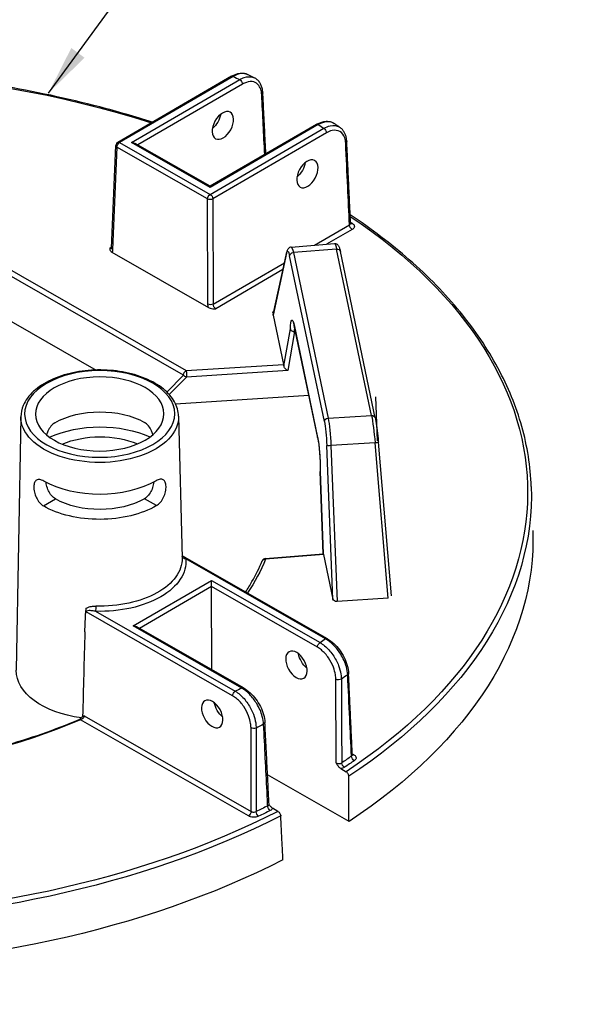
# Model space of a CAD drawing. Units: millimetres. Extents: x 980 to 1254, y 0 to 342.
# Drawn here: x 1099 to 1107, y 112 to 125 of the extents above; entities that cross this region are included whole.
import ezdxf

# ---------------------------------------------------------------- set-up
doc = ezdxf.new("R2010")
doc.units = ezdxf.units.MM
doc.styles.get("Standard").update_dxf_attribs({"font": 'arial.ttf'})
doc.dimstyles.new('AM_ANSI$7', dxfattribs={"dimtxt": 0.24, "dimasz": 0.1, "dimexe": 0.1, "dimexo": 0.05, "dimgap": 0.06, "dimtad": 0, "dimtih": 1, "dimtoh": 1, "dimdec": 4, "dimzin": 7, "dimdsep": 46, "dimtxsty": 'Standard', "dimcen": 0, "dimclrd": 256, "dimclre": 256, "dimclrt": 2, "dimadec": 0, "dimazin": 2, "dimtp": 0.1, "dimtm": 0.1, "dimtfac": 0.71, "dimtdec": 4, "dimtofl": 0, "dimtmove": 0, "dimatfit": 3, "dimfxl": 1, "dimtolj": 1, "dimtzin": 7, "dimlwd": -1, "dimlwe": -1, "dimarcsym": 1})

msp = doc.modelspace()

# ---------------------------------------------------------------- linework, layer by layer
for p, q in [((1102.11521, 124.18143), (1100.57923, 123.28782)), ((1102.14075, 124.17899), (1100.60478, 123.28538)), ((1100.76581, 123.28591), (1102.22837, 124.13682)), ((1102.26468, 124.07548), (1100.85215, 123.25369)), ((1103.26492, 123.53075), (1101.82785, 122.69468)), ((1103.29047, 123.52831), (1101.82791, 122.6774)), ((1101.82822, 122.58444), (1103.36419, 123.47805)), ((1103.4005, 123.41671), (1101.86453, 122.5231)), ((1100.49559, 121.85879), (1100.55388, 123.24582)), ((1100.56888, 123.2238), (1100.51059, 121.83677)), ((1101.79231, 122.52286), (1100.56888, 123.2238)), ((1100.60478, 123.28538), (1101.82822, 122.58444)), ((1101.82791, 122.6774), (1100.76581, 123.28591)), ((1101.82785, 122.69468), (1100.81693, 123.27387)), ((1101.82785, 122.69468), (1101.82791, 122.6774)), ((1101.79704, 121.09972), (1101.79231, 122.52286)), ((1101.86453, 122.5231), (1101.86925, 121.09996)), ((1098.04162, 122.18455), (1101.5045, 120.20057)), ((1103.23781, 121.89617), (1103.7121, 122.17211)), ((1101.4686, 120.13899), (1098.03341, 122.10711)), ((1103.74841, 122.11077), (1103.40271, 121.90964)), ((1100.47257, 121.85751), (1100.49611, 121.87121)), ((1102.92283, 121.87044), (1103.51116, 121.9185)), ((1100.49957, 121.80149), (1101.80649, 121.05272)), ((1102.86254, 121.78894), (1102.68228, 120.95183)), ((1102.68229, 120.96167), (1102.8633, 121.80225)), ((1103.37217, 119.51224), (1102.90277, 121.75241)), ((1103.53821, 121.84446), (1102.95333, 121.79667)), ((1102.95333, 121.79667), (1103.42273, 119.55651)), ((1104.00985, 119.59364), (1103.53821, 121.84446)), ((1104.05998, 119.56241), (1103.58835, 121.81323)), ((1101.86925, 121.09996), (1102.83278, 121.66053)), ((1102.81248, 121.56626), (1101.90373, 121.03756)), ((1098.7964, 121.06227), (1100.28595, 120.20887)), ((1102.67365, 120.99301), (1102.67339, 120.993)), ((1102.67339, 120.993), (1102.67498, 120.98541)), ((1102.67523, 120.98544), (1102.67365, 120.99301)), ((1102.67365, 120.99301), (1102.67365, 120.99173)), ((1102.67498, 120.98541), (1102.67523, 120.98544)), ((1102.68228, 120.95183), (1102.8221, 120.28451)), ((1102.96226, 120.8204), (1103.28141, 119.29731)), ((1103.28211, 119.2894), (1102.96296, 120.81249)), ((1102.82489, 120.26548), (1102.91231, 120.76608)), ((1102.96862, 120.72751), (1102.87655, 120.2003)), ((1102.98064, 120.72811), (1102.96862, 120.72751)), ((1101.5045, 120.20057), (1102.8221, 120.28451)), ((1102.87655, 120.2003), (1101.50946, 120.1132)), ((1101.24381, 119.91047), (1101.4686, 120.13899)), ((1101.50946, 120.1132), (1101.27652, 119.8764)), ((1101.36029, 119.75229), (1103.16107, 119.86702)), ((1104.0629, 119.84416), (1104.0839, 119.25111)), ((1099.26978, 119.57741), (1099.20787, 116.14874)), ((1101.40154, 119.58449), (1101.44895, 117.665)), ((1103.42273, 119.55651), (1104.00985, 119.59364)), ((1104.05698, 119.22319), (1103.4605, 119.18546)), ((1104.23641, 117.12146), (1104.05698, 119.22319)), ((1104.28057, 117.15565), (1104.10328, 119.23221)), ((1103.48783, 117.10742), (1103.40522, 119.18758)), ((1103.4605, 119.18546), (1103.54421, 117.07768)), ((1103.35778, 117.72102), (1103.3163, 118.83785)), ((1103.31669, 118.83609), (1103.35812, 117.72067)), ((1099.57444, 118.36923), (1099.73758, 118.46415)), ((1099.57444, 118.36923), (1099.73758, 118.46415)), ((1099.73758, 118.46415), (1099.73758, 118.46415)), ((1101.10491, 118.37432), (1100.94114, 118.46814)), ((1099.57444, 118.36923), (1099.57444, 118.36923)), ((1103.41257, 116.57412), (1101.46121, 117.69211)), ((1103.38703, 116.57151), (1101.49834, 117.6536)), ((1102.57479, 117.65809), (1103.35778, 117.72102)), ((1103.36119, 117.71177), (1102.57875, 117.64888)), ((1103.36119, 117.71177), (1103.48783, 117.10742)), ((1100.78753, 116.74644), (1101.84556, 117.362)), ((1101.84584, 117.27969), (1101.84556, 117.362)), ((1101.84556, 117.362), (1103.31375, 116.52083)), ((1101.84584, 117.27969), (1100.87388, 116.71421)), ((1101.84957, 116.15521), (1101.84584, 117.27969)), ((1103.27785, 116.45925), (1101.84584, 117.27969)), ((1104.23641, 117.12146), (1103.54421, 117.07768)), ((1100.27981, 116.94467), (1102.1685, 115.86258)), ((1102.13259, 115.801), (1100.1524, 116.93551)), ((1102.25571, 115.90528), (1100.78753, 116.74644)), ((1102.28124, 115.90789), (1100.83865, 116.7344)), ((1100.12527, 115.53063), (1102.38236, 114.23748)), ((1102.34646, 114.1759), (1100.07686, 115.47622)), ((1103.75016, 115.01769), (1103.77192, 115.00522)), ((1103.59389, 114.81616), (1103.66684, 114.77436)), ((1103.70529, 114.10304), (1102.60434, 114.73381)), ((1102.7455, 114.23833), (1102.67255, 114.28013))]:
    msp.add_line(p, q)
for centre, start, end in [((1100.60492, 123.24367), 120.190319, 177.593429), ((1102.57888, 117.60718), 94.595283, 157.189804)]:
    msp.add_arc(centre, 0.05108, start, end)
at = {"extrusion": (0, 0, -1)}
for centre, major_axis, ratio, start_param, end_param in [((1096.17826, 118.53284), (-9.94139, -0.03302), 0.57735027, 1.25508149, 2.08296794), ((1102.14089, 124.13728), (-0.02569, 0.04415), 0.57735027, 0, 0.78539816), ((1096.17339, 120.00089), (-9.36201, -0.0311), 0.57735027, 2.26383475, 2.27604239), ((1102.22851, 124.09511), (-0.02569, 0.04415), 0.57735027, 0.78539816, 2.33001455), ((1102.48945, 123.95461), (0.05101, 0.00258), 0.57812052, 0, 0.81228247), ((1101.82937, 123.61534), (-0.10548, -0.17502), 0.56204401, 4.09017162, 5.25740207), ((1103.29061, 123.4866), (-0.02569, 0.04415), 0.57735027, 0, 0.78539816), ((1096.17339, 120.00089), (-9.36201, -0.0311), 0.57735027, 2.43634659, 2.44855423), ((1103.36433, 123.43634), (0.02569, -0.04415), 0.57735027, 3.92699082, 5.47160721), ((1100.60492, 123.24367), (-0.05103, 0.00214), 0.57695479, 5.47196775, 6.28318531), ((1100.60492, 123.24367), (-0.02539, -0.04432), 0.57735027, 0.8115781, 2.35619449), ((1100.60492, 123.24367), (-0.02569, 0.04415), 0.57735027, 0, 0.78539816), ((1100.76594, 123.24421), (0.07224, 0.00024), 0.57735027, 4.71238898, 5.49778714), ((1103.62445, 123.29537), (0.05102, 0.00238), 0.57568669, 0, 0.81006657), ((1102.97214, 122.96061), (-0.10548, -0.17502), 0.56204401, 4.09017162, 5.25740207), ((1101.82835, 122.54273), (0.02539, 0.04432), 0.57735027, 3.95317076, 5.49778714), ((1101.82835, 122.54273), (0.02569, -0.04415), 0.57735027, 3.92699082, 5.47160721), ((1101.82835, 122.54273), (0.05108, 0.00017), 0.5467386, 0.78574078, 2.35585187), ((1096.17826, 118.53284), (9.94139, 0.03302), 0.57735027, 5.57589961, 7.00287729), ((1103.74828, 122.15248), (0.02569, -0.04415), 0.57735027, 0.78539816, 2.33001455), ((1096.17826, 118.53284), (9.85692, 0.03274), 0.57735027, 5.58651642, 5.59099631), ((1103.75442, 122.23182), (-0.02905, -0.04201), 0.62858054, 5.44663037, 6.18481544), ((1102.94516, 121.46227), (-0.0222, 0.40818), 0.11129087, 6.28015874, 6.89994621), ((1103.5486, 121.51157), (-0.03747, 0.40693), 0.08490235, 0.00087428, 0.62066176), ((1100.47432, 121.90031), (0.02356, -0.04536), 0.60670861, 0.09984365, 0.75635057), ((1100.54663, 121.85665), (-0.05103, 0.00214), 0.57695479, 5.47196775, 6.28318531), ((1100.43828, 121.88044), (-0.04931, 0.08949), 0.59226017, 2.36858083, 2.88118004), ((1102.91324, 121.7915), (-0.04993, 0.01075), 0.91784436, 5.99834025, 6.28318531), ((1102.89446, 121.45971), (-0.01804, 0.35727), 0.11149074, 5.88993746, 6.89950747), ((1102.95347, 121.75497), (-0.04999, -0.01048), 0.8107783, 0.1917305, 1.73634689), ((1103.53835, 121.80275), (0.04999, 0.01048), 0.8107783, 4.87793954, 6.28318531), ((1101.83308, 121.1196), (0.05108, 0.00017), 0.5467386, 0.78574078, 2.35585187), ((1101.86943, 121.06049), (-0.04931, 0.08949), 0.59226017, 4.94521439, 5.4578136), ((1101.90547, 121.08036), (0.02356, -0.04536), 0.60670861, 0.75635057, 2.30096696), ((1102.7331, 120.955), (-0.0513, 0.00318), 0.67367478, 6.09998648, 6.38483154), ((1102.95394, 120.52789), (-0.01803, 0.3571), 0.11154375, 5.44818151, 6.89974995), ((1103.01296, 120.82296), (-0.04999, -0.01048), 0.8107783, 0, 0.1917305), ((1103.00463, 120.53045), (0.01545, -0.30609), 0.11154375, 2.27584892, 2.48372239), ((1102.82091, 120.24272), (-0.00257, 0.05102), 0.11157401, 0.61657074, 1.11410563), ((1101.50464, 120.15886), (0.02539, 0.04432), 0.57735027, 3.95317076, 5.49778714), ((1101.50464, 120.15886), (0.00325, -0.05098), 0.08492311, 3.75963837, 5.82796959), ((1102.87173, 120.24596), (-0.03939, 0.04395), 0.58710556, 4.02993447, 5.6007308), ((1101.50464, 120.15886), (-0.03641, 0.03582), 0.79347394, 3.9450938, 4.94462546), ((1100.3371, 119.14723), (-0.85817, -0.00285), 0.57735027, 0.78539816, 2.35504894), ((1100.33568, 119.57336), (1.06596, 0.00354), 0.57735027, 6.2708424, 9.43712087), ((1100.3382, 118.81358), (-1.0822, -0.00359), 0.57735027, 0.89444518, 2.24714748), ((1103.42287, 119.5148), (-0.04999, -0.01048), 0.8107783, 0.1917305, 1.73634689), ((1103.36383, 119.21971), (-0.01802, 0.35713), 0.11157666, 0.61658333, 1.66652687), ((1103.41452, 119.22227), (0.02124, -0.40811), 0.10816603, 3.75839283, 4.80833638), ((1104.00999, 119.55193), (0.04999, 0.01048), 0.8107783, 4.87793954, 6.28318531), ((1104.02027, 119.26058), (-0.03655, 0.40714), 0.08166262, 0.62016027, 1.67010381), ((1100.3382, 118.81358), (0.85104, 0.00283), 0.57735027, 4.07287219, 5.35190578), ((1103.3321, 119.29987), (-0.04999, -0.01048), 0.8107783, 0, 0.1917305), ((1103.27308, 119.0048), (0.01803, -0.3571), 0.11154375, 3.75815729, 5.2100764), ((1104.05239, 119.22786), (0.05089, 0.00435), 0.09915492, 0, 1.48898517), ((1103.45591, 119.19014), (-0.05104, -0.00203), 0.09536035, 4.62615404, 6.17089508), ((1100.3371, 119.14723), (-1.07507, -0.00357), 0.57735027, 3.92699082, 5.49687271), ((1096.1784, 118.49223), (9.99245, 0.03319), 0.57735027, 6.26466801, 7.00334416), ((1100.3382, 118.81358), (-0.85104, -0.00283), 0.57735027, 3.92699082, 5.49778714), ((1100.3382, 118.81358), (1.0822, 0.00359), 0.57735027, 0.78539816, 2.35619449), ((1096.18037, 117.89892), (10.01148, 0.03326), 0.57735027, 6.26466801, 7.00537289), ((1100.34219, 117.61245), (1.15808, 0.00385), 0.57735027, 6.22736891, 7.90979803), ((1100.34206, 117.65343), (1.10701, 0.00368), 0.57735027, 6.2708424, 7.90979803), ((1101.49821, 117.6953), (-0.05083, -0.00509), 0.81522503, 4.79112122, 6.14165113), ((1096.17826, 118.53284), (6.5868, 0.02188), 0.57735027, 0.2403397, 0.36596441), ((1102.57888, 117.60718), (-0.04708, 0.0198), 0.79302816, 0, 1.2460827), ((1102.57888, 117.60718), (-0.00409, 0.05092), 0.10798411, 0, 0.6196449), ((1103.41065, 117.67403), (-0.05286, 0.04699), 0.00498966, 6.16584224, 6.27840612), ((1103.36001, 117.66996), (-0.00258, 0.05104), 0.11149564, 0.11880226, 0.6163249), ((1103.53846, 117.11151), (0.05112, -0.00109), 0.66430809, 1.44399702, 2.98873805), ((1100.27967, 116.98637), (-0.00148, -0.05106), 0.04555024, 4.11362767, 5.6669707), ((1100.78767, 116.70474), (0.07224, 0.00024), 0.57735027, 4.71238898, 5.49778714), ((1099.88698, 127.16163), (0.53663, 28.38556), 0.01689192, 1.94920152, 1.99307646), ((1096.17339, 120.00089), (9.36201, 0.0311), 0.57735027, 0.69305472, 0.70524607), ((1103.38717, 116.5298), (0.02539, 0.04432), 0.57735027, 5.49778714, 6.28318531), ((1103.31389, 116.47912), (0.02539, 0.04432), 0.57735027, 3.95317076, 5.49778714), ((1103.16467, 116.31788), (-0.10664, 0.17432), 0.56204401, 4.1664226, 5.33555964), ((1100.34707, 116.14441), (-1.13927, -0.00378), 0.57735027, 4.94427158, 6.29552822), ((1103.5629, 116.04527), (0.05108, 0.00026), 0.54550941, 0.71049377, 2.35680821), ((1096.17447, 119.67598), (-9.7705, -0.03245), 0.57735027, 3.83711058, 3.85073314), ((1103.64824, 116.1039), (0.05102, 0.00239), 0.57828776, 0, 0.72029929), ((1096.17339, 120.00089), (9.36201, 0.0311), 0.57735027, 0.86555026, 0.87774161), ((1102.25585, 115.86357), (0.02539, 0.04432), 0.57735027, 5.49778714, 6.28318531), ((1102.16863, 115.82087), (0.02539, 0.04432), 0.57735027, 3.95317076, 5.49778714), ((1102.02638, 115.65564), (-0.10664, 0.17432), 0.56204401, 4.1664226, 5.33555964), ((1100.077, 115.43451), (-0.02003, 0.04699), 0.48200428, 0, 0.71942015), ((1096.17826, 118.53284), (-6.5868, -0.02188), 0.57735027, 4.08091854, 5.00111473), ((1102.41683, 115.38748), (0.05108, 0.00007), 0.54806987, 0.87451971, 2.35480953), ((1096.17447, 119.67598), (-9.7705, -0.03245), 0.57735027, 4.00324849, 4.01687105), ((1102.51774, 115.4372), (0.05101, 0.00257), 0.57572389, 0, 0.88842728), ((1096.17813, 118.57346), (9.80586, 0.03257), 0.57735027, 0.69220464, 0.7130522), ((1103.77845, 114.96762), (0.02933, -0.04182), 0.62857239, 0.83654555, 2.38116193), ((1103.77178, 115.04692), (-0.02539, -0.04432), 0.57735027, 5.49778714, 6.10303119), ((1103.64596, 114.87664), (-0.0285, 0.04239), 0.61757255, 3.96587757, 5.51049396), ((1096.17826, 118.53284), (-9.85692, -0.03274), 0.57735027, 3.83379729, 3.85464486), ((1096.17813, 118.57346), (9.80586, 0.03257), 0.57735027, 0.85774412, 0.87859169), ((1102.64028, 114.29155), (0.02297, -0.04562), 0.53410749, 0.75174988, 2.29636627), ((1096.1784, 118.49223), (-9.99245, -0.03319), 0.57735027, 3.99223013, 5.43254783), ((1096.17826, 118.53284), (9.94139, 0.03302), 0.57735027, 0.85110435, 2.29048831), ((1102.34632, 114.2176), (-0.02539, -0.04432), 0.57735027, 3.95317076, 5.49778714), ((1102.48372, 114.21436), (-0.02221, 0.046), 0.52111747, 3.88454088, 5.42915726), ((1096.17826, 118.53284), (-9.85692, -0.03274), 0.57735027, 3.99933678, 4.02018434), ((1096.18037, 117.89892), (-10.01148, -0.03326), 0.57735027, 3.9902014, 5.43457656)]:
    msp.add_ellipse(centre, major_axis=major_axis, ratio=ratio, start_param=start_param, end_param=end_param, dxfattribs=at)
for centre, major_axis, ratio in [((1102.00025, 123.51743), (0.09743, 0.17963), 0.59226017), ((1103.14302, 122.86271), (0.09743, 0.17963), 0.59226017), ((1100.33554, 119.61433), (-1.01489, -0.00337), 0.57735027), ((1100.33554, 119.61433), (-0.86816, -0.00288), 0.57735027), ((1102.99454, 116.21891), (0.09862, -0.17898), 0.59226017), ((1101.85626, 115.55667), (0.09862, -0.17898), 0.59226017)]:
    msp.add_ellipse(centre, major_axis=major_axis, ratio=ratio, dxfattribs=at)
for points, knots in [([(1101.04691, 123.55991), (1100.8149, 123.63432), (1100.57774, 123.70335), (1099.46566, 123.9954), (1098.53773, 124.1509), (1096.6426, 124.30321), (1095.67561, 124.3), (1094.34521, 124.18418), (1093.96513, 124.13788), (1093.59087, 124.079), (1093.41704, 124.05165), (1093.24446, 124.02159), (1093.07313, 123.98883)], [3.415103048, 3.415103048, 3.415103048, 3.415103048, 3.495015251, 3.495015251, 3.782998962, 3.782998962, 4.070982672, 4.070982672, 4.18755689, 4.18755689, 4.18755689, 4.241702939, 4.241702939, 4.241702939, 4.241702939]), ([(1102.11521, 124.18143), (1102.1296, 124.18981), (1102.14417, 124.19709), (1102.17355, 124.20922), (1102.18836, 124.21407), (1102.21804, 124.22103), (1102.23293, 124.22315), (1102.2625, 124.22426), (1102.2772, 124.22325), (1102.30584, 124.21774), (1102.31977, 124.21324), (1102.33288, 124.20698)], [0, 0, 0, 0, 0.165845837, 0.165845837, 0.331691674, 0.331691674, 0.49753751, 0.49753751, 0.663383347, 0.663383347, 0.829229184, 0.829229184, 0.829229184, 0.829229184]), ([(1102.33288, 124.20698), (1102.308, 124.21884), (1102.27879, 124.22282), (1102.21354, 124.21425), (1102.17721, 124.20069), (1102.14075, 124.17899)], [-0.829229184, -0.829229184, -0.829229184, -0.829229184, -0.426810322, -0.426810322, 0, 0, 0, 0]), ([(1102.22837, 124.13682), (1102.24865, 124.14885), (1102.26899, 124.15833), (1102.32898, 124.17855), (1102.3674, 124.18078), (1102.40941, 124.16916), (1102.41768, 124.16601), (1102.42557, 124.16214)], [-1.720515559, -1.720515559, -1.720515559, -1.720515559, -1.483541726, -1.483541726, -1.007651202, -1.007651202, -0.885041408, -0.885041408, -0.885041408, -0.885041408]), ([(1102.42558, 124.16216), (1102.41943, 124.16517), (1102.41327, 124.16818), (1102.40095, 124.17418), (1102.39478, 124.17718), (1102.38244, 124.18316), (1102.37626, 124.18615), (1102.36388, 124.19212), (1102.35769, 124.1951), (1102.3453, 124.20104), (1102.33909, 124.20401), (1102.33288, 124.20698)], [3.219446274, 3.219446274, 3.219446274, 3.219446274, 3.2219321633, 3.2219321633, 3.2244180526, 3.2244180526, 3.2269039419, 3.2269039419, 3.2293898312, 3.2293898312, 3.2318757205, 3.2318757205, 3.2318757205, 3.2318757205]), ([(1102.54046, 123.95719), (1102.53956, 123.97508), (1102.53741, 123.99248), (1102.53045, 124.026), (1102.52565, 124.0421), (1102.51322, 124.07259), (1102.50558, 124.08697), (1102.48739, 124.1134), (1102.47683, 124.12543), (1102.45301, 124.14635), (1102.43977, 124.15521), (1102.42558, 124.16216)], [0, 0, 0, 0, 0.177008282, 0.177008282, 0.354016563, 0.354016563, 0.531024845, 0.531024845, 0.708033126, 0.708033126, 0.885041408, 0.885041408, 0.885041408, 0.885041408]), ([(1102.52562, 123.93498), (1102.52467, 123.9538), (1102.52213, 123.97164), (1102.51154, 124.01463), (1102.50108, 124.03771), (1102.4691, 124.08057), (1102.44518, 124.09721), (1102.38773, 124.11326), (1102.35371, 124.11151), (1102.30061, 124.09411), (1102.28262, 124.08591), (1102.26468, 124.07548)], [0, 0, 0, 0, 0.21531009, 0.21531009, 0.55980622, 0.55980622, 1.0076512, 1.0076512, 1.48354173, 1.48354173, 1.72051556, 1.72051556, 1.72051556, 1.72051556]), ([(1102.58206, 123.13347), (1102.57932, 123.18759), (1102.57659, 123.24172), (1102.57015, 123.36933), (1102.56644, 123.44281), (1102.55902, 123.58978), (1102.55531, 123.66326), (1102.54789, 123.81023), (1102.54417, 123.88371), (1102.54046, 123.95719)], [3.78667163, 3.78667163, 3.78667163, 3.78667163, 4.40592541, 4.40592541, 5.24665482, 5.24665482, 6.08738422, 6.08738422, 6.92811362, 6.92811362, 6.92811362, 6.92811362]), ([(1103.26492, 123.53075), (1103.28093, 123.54007), (1103.29717, 123.54803), (1103.32991, 123.5609), (1103.34641, 123.56581), (1103.37943, 123.57217), (1103.39597, 123.57361), (1103.42862, 123.57249), (1103.44474, 123.56991), (1103.4756, 123.56037), (1103.49032, 123.5534), (1103.50372, 123.54443)], [0, 0, 0, 0, 0.184469238, 0.184469238, 0.368938476, 0.368938476, 0.553407714, 0.553407714, 0.737876953, 0.737876953, 0.922346191, 0.922346191, 0.922346191, 0.922346191]), ([(1103.50371, 123.54442), (1103.49984, 123.54702), (1103.49584, 123.54941), (1103.4651, 123.56562), (1103.43329, 123.57074), (1103.36447, 123.56252), (1103.32755, 123.54945), (1103.29047, 123.52831)], [-0.922346191, -0.922346191, -0.922346191, -0.922346191, -0.855546447, -0.855546447, -0.424662842, -0.424662842, 0, 0, 0, 0]), ([(1103.36419, 123.47805), (1103.39354, 123.49474), (1103.42302, 123.5063), (1103.49652, 123.52165), (1103.5386, 123.51642), (1103.57639, 123.49496), (1103.57991, 123.49275), (1103.58335, 123.49039)], [-1.718976108, -1.718976108, -1.718976108, -1.718976108, -1.383158073, -1.383158073, -0.845849216, -0.845849216, -0.789014715, -0.789014715, -0.789014715, -0.789014715]), ([(1103.58335, 123.4904), (1103.57808, 123.49402), (1103.5728, 123.49764), (1103.56222, 123.50487), (1103.55693, 123.50848), (1103.54633, 123.51569), (1103.54102, 123.51929), (1103.53039, 123.52649), (1103.52506, 123.53008), (1103.5144, 123.53726), (1103.50906, 123.54084), (1103.50372, 123.54443)], [3.0514611854, 3.0514611854, 3.0514611854, 3.0514611854, 3.0539593908, 3.0539593908, 3.0564575963, 3.0564575963, 3.0589558018, 3.0589558018, 3.0614540073, 3.0614540073, 3.0639522128, 3.0639522128, 3.0639522128, 3.0639522128]), ([(1103.67548, 123.29775), (1103.67473, 123.31372), (1103.67299, 123.32932), (1103.66742, 123.35952), (1103.66358, 123.37412), (1103.65369, 123.40204), (1103.64762, 123.41536), (1103.63316, 123.44031), (1103.62476, 123.45195), (1103.60567, 123.473), (1103.59499, 123.4824), (1103.58335, 123.4904)], [0, 0, 0, 0, 0.157802943, 0.157802943, 0.315605886, 0.315605886, 0.473408829, 0.473408829, 0.631211772, 0.631211772, 0.789014715, 0.789014715, 0.789014715, 0.789014715]), ([(1103.66062, 123.27574), (1103.65935, 123.30306), (1103.65473, 123.32835), (1103.63361, 123.38867), (1103.61091, 123.41768), (1103.55171, 123.45125), (1103.51518, 123.45562), (1103.45145, 123.44179), (1103.42592, 123.4315), (1103.4005, 123.41671)], [0, 0, 0, 0, 0.31192566, 0.31192566, 0.84584922, 0.84584922, 1.38315807, 1.38315807, 1.71897611, 1.71897611, 1.71897611, 1.71897611]), ([(1103.7121, 122.17211), (1103.70417, 122.34232), (1103.69623, 122.51252), (1103.67908, 122.8804), (1103.66985, 123.07807), (1103.66062, 123.27574)], [0.31359108, 0.31359108, 0.31359108, 0.31359108, 2.25643858, 2.25643858, 4.51287717, 4.51287717, 4.51287717, 4.51287717]), ([(1103.72699, 122.19336), (1103.72356, 122.26699), (1103.72013, 122.34062), (1103.71326, 122.48787), (1103.70983, 122.5615), (1103.70296, 122.70875), (1103.69953, 122.78238), (1103.69266, 122.92963), (1103.68922, 123.00325), (1103.68235, 123.1505), (1103.67891, 123.22413), (1103.67548, 123.29775)], [0.31069016, 0.31069016, 0.31069016, 0.31069016, 1.15112756, 1.15112756, 1.99156496, 1.99156496, 2.83200237, 2.83200237, 3.67243977, 3.67243977, 4.51287717, 4.51287717, 4.51287717, 4.51287717]), ([(1106.16878, 118.63224), (1106.15914, 118.90471), (1106.11632, 119.17667), (1105.96538, 119.71383), (1105.85728, 119.97903), (1105.57825, 120.49732), (1105.40734, 120.75041), (1105.00634, 121.23962), (1104.77626, 121.47575), (1104.27656, 121.91345), (1104.01003, 122.11625), (1103.72166, 122.30786)], [2.374711791, 2.374711791, 2.374711791, 2.374711791, 2.515004538, 2.515004538, 2.655297284, 2.655297284, 2.79559003, 2.79559003, 2.935882777, 2.935882777, 3.068003209, 3.068003209, 3.068003209, 3.068003209]), ([(1103.7121, 122.17211), (1103.71445, 122.17341), (1103.71656, 122.17484), (1103.72135, 122.17887), (1103.72361, 122.18163), (1103.72648, 122.18738), (1103.72713, 122.19037), (1103.72699, 122.19336)], [0, 0, 0, 0, 0.061829178, 0.061829178, 0.160755863, 0.160755863, 0.257195426, 0.257195426, 0.257195426, 0.257195426]), ([(1103.72699, 122.19336), (1103.72705, 122.19206), (1103.72727, 122.1908), (1103.72785, 122.18875), (1103.72819, 122.18797), (1103.72866, 122.18708), (1103.72881, 122.18688), (1103.72881, 122.18688)], [0.257195426, 0.257195426, 0.257195426, 0.257195426, 0.299549339, 0.299549339, 0.341903253, 0.341903253, 0.377811387, 0.377811387, 0.377811387, 0.377811387]), ([(1103.75456, 122.19012), (1103.76688, 122.18159), (1103.77489, 122.17101), (1103.77912, 122.15209), (1103.77807, 122.14399), (1103.7714, 122.13042), (1103.76689, 122.12478), (1103.75732, 122.11648), (1103.75309, 122.1135), (1103.74841, 122.11077)], [-0.468964993, -0.468964993, -0.468964993, -0.468964993, -0.289360554, -0.289360554, -0.160755863, -0.160755863, -0.061829178, -0.061829178, 0, 0, 0, 0]), ([(1103.51116, 121.9185), (1103.51763, 121.91903), (1103.5241, 121.9183), (1103.53577, 121.91511), (1103.54077, 121.9126), (1103.54968, 121.9069), (1103.5531, 121.90371), (1103.55979, 121.89657), (1103.56222, 121.89292), (1103.56827, 121.88294), (1103.57056, 121.87737), (1103.57502, 121.86552), (1103.57698, 121.85933), (1103.58083, 121.84572), (1103.58271, 121.83833), (1103.58584, 121.82488), (1103.58709, 121.8192), (1103.58835, 121.81323)], [-1.181013794, -1.181013794, -1.181013794, -1.181013794, -1.151394832, -1.151394832, -1.118613642, -1.118613642, -1.077398596, -1.077398596, -1.015787319, -1.015787319, -0.891829824, -0.891829824, -0.76787233, -0.76787233, -0.643914835, -0.643914835, -0.561226321, -0.561226321, -0.561226321, -0.561226321]), ([(1100.47257, 121.85751), (1100.47257, 121.85746), (1100.47257, 121.85741), (1100.47259, 121.85002), (1100.47272, 121.84259), (1100.47566, 121.82877), (1100.47832, 121.82156), (1100.48827, 121.80916), (1100.49373, 121.80483), (1100.49957, 121.80149)], [-0.000773791, -0.000773791, -0.000773791, -0.000773791, 0, 0, 0.11865439, 0.11865439, 0.222418302, 0.222418302, 0.305392101, 0.305392101, 0.305392101, 0.305392101]), ([(1100.49559, 121.85879), (1100.49551, 121.85686), (1100.49531, 121.85527), (1100.49485, 121.85286), (1100.4946, 121.85206), (1100.49437, 121.85144), (1100.49432, 121.85134), (1100.49432, 121.85134)], [-1.544616388, -1.544616388, -1.544616388, -1.544616388, -1.392772743, -1.392772743, -1.240929098, -1.240929098, -1.160755087, -1.160755087, -1.160755087, -1.160755087]), ([(1102.92283, 121.87044), (1102.91558, 121.86985), (1102.90863, 121.86775), (1102.89651, 121.86187), (1102.89163, 121.85804), (1102.88272, 121.84945), (1102.87952, 121.8448), (1102.87411, 121.83576), (1102.87215, 121.8314), (1102.86882, 121.82287), (1102.86749, 121.8187), (1102.86518, 121.81048), (1102.8642, 121.80645), (1102.8633, 121.80225)], [0.058561152, 0.058561152, 0.058561152, 0.058561152, 0.102420164, 0.102420164, 0.152047867, 0.152047867, 0.220169536, 0.220169536, 0.298126042, 0.298126042, 0.376082549, 0.376082549, 0.448343685, 0.448343685, 0.448343685, 0.448343685]), ([(1101.80649, 121.05272), (1101.81233, 121.04937), (1101.81986, 121.04625), (1101.84142, 121.0406), (1101.85393, 121.03912), (1101.87788, 121.03753), (1101.89075, 121.03751), (1101.90356, 121.03755), (1101.90364, 121.03755), (1101.90373, 121.03756)], [0, 0, 0, 0, 0.076924998, 0.076924998, 0.173124508, 0.173124508, 0.28312898, 0.28312898, 0.283846361, 0.283846361, 0.283846361, 0.283846361]), ([(1102.95121, 120.85434), (1102.95121, 120.85434), (1102.95198, 120.85282), (1102.95404, 120.84733), (1102.95545, 120.84303), (1102.95843, 120.83234), (1102.96002, 120.82595), (1102.96207, 120.81668), (1102.96252, 120.81462), (1102.96296, 120.81249)], [5.895602166, 5.895602166, 5.895602166, 5.895602166, 6.002719936, 6.002719936, 6.126032864, 6.126032864, 6.249345791, 6.249345791, 6.283185307, 6.283185307, 6.283185307, 6.283185307]), ([(1102.91231, 120.76608), (1102.91232, 120.76603), (1102.91232, 120.76598), (1102.91273, 120.76309), (1102.91348, 120.76027), (1102.91569, 120.7548), (1102.91713, 120.75215), (1102.92222, 120.74487), (1102.92665, 120.74063), (1102.93711, 120.73376), (1102.94302, 120.73115), (1102.9556, 120.72786), (1102.96214, 120.72718), (1102.96862, 120.72751)], [-0.252345173, -0.252345173, -0.252345173, -0.252345173, -0.25174033, -0.25174033, -0.218407292, -0.218407292, -0.185106387, -0.185106387, -0.122289255, -0.122289255, -0.060800715, -0.060800715, 0, 0, 0, 0]), ([(1101.40154, 119.58449), (1101.39991, 119.65028), (1101.38134, 119.7156), (1101.3125, 119.84082), (1101.26067, 119.90033), (1101.12751, 120.00848), (1101.04468, 120.05645), (1100.85787, 120.13433), (1100.75378, 120.1641), (1100.53547, 120.2026), (1100.42135, 120.21139), (1100.19418, 120.20738), (1100.08119, 120.19462), (1099.8671, 120.14863), (1099.76606, 120.11537), (1099.58583, 120.03089), (1099.50671, 119.97961), (1099.37979, 119.86324), (1099.33162, 119.79814), (1099.28184, 119.67966), (1099.2707, 119.62861), (1099.26978, 119.57741)], [2.3685374, 2.3685374, 2.3685374, 2.3685374, 2.66125929, 2.66125929, 2.9710076, 2.9710076, 3.29716715, 3.29716715, 3.62514968, 3.62514968, 3.95178812, 3.95178812, 4.2779013, 4.2779013, 4.60471714, 4.60471714, 4.93283147, 4.93283147, 5.25765938, 5.25765938, 5.48544424, 5.48544424, 5.48544424, 5.48544424]), ([(1099.72911, 119.49556), (1099.71087, 119.48495), (1099.69245, 119.46885), (1099.66048, 119.42897), (1099.64686, 119.40522), (1099.62955, 119.36546), (1099.62343, 119.34791), (1099.61857, 119.33012)], [0.96439994, 0.96439994, 0.96439994, 0.96439994, 1.205430169, 1.205430169, 1.446460398, 1.446460398, 1.610873011, 1.610873011, 1.610873011, 1.610873011]), ([(1101.05439, 119.33489), (1101.04941, 119.35264), (1101.04318, 119.37016), (1101.02561, 119.4098), (1101.01183, 119.43346), (1100.97959, 119.47313), (1100.96107, 119.4891), (1100.94252, 119.49973), (1100.94229, 119.49986), (1100.94206, 119.49999)], [4.161432056, 4.161432056, 4.161432056, 4.161432056, 4.325849474, 4.325849474, 4.566879703, 4.566879703, 4.807909932, 4.807909932, 4.810962839, 4.810962839, 4.810962839, 4.810962839]), ([(1104.05998, 119.56241), (1104.06316, 119.54724), (1104.06635, 119.53014), (1104.0727, 119.49254), (1104.07586, 119.47205), (1104.08205, 119.42846), (1104.08507, 119.40536), (1104.09085, 119.35752), (1104.09361, 119.33278), (1104.09875, 119.28268), (1104.10114, 119.25732), (1104.10328, 119.23221)], [0.52085278, 0.52085278, 0.52085278, 0.52085278, 0.73084149, 0.73084149, 0.9408302, 0.9408302, 1.15081891, 1.15081891, 1.36080762, 1.36080762, 1.57079633, 1.57079633, 1.57079633, 1.57079633]), ([(1103.28211, 119.2894), (1103.28584, 119.2716), (1103.28962, 119.24935), (1103.29682, 119.19781), (1103.30023, 119.16832), (1103.30623, 119.10539), (1103.30881, 119.07194), (1103.31292, 119.00406), (1103.31444, 118.96964), (1103.31628, 118.90282), (1103.31661, 118.87044), (1103.31632, 118.83972), (1103.31631, 118.8389), (1103.3163, 118.83809)], [6.28318531, 6.28318531, 6.28318531, 6.28318531, 6.56629936, 6.56629936, 6.85738829, 6.85738829, 7.14847721, 7.14847721, 7.43956614, 7.43956614, 7.73065506, 7.73065506, 7.73862993, 7.73862993, 7.73862993, 7.73862993]), ([(1103.31669, 118.83609), (1103.31668, 118.83611), (1103.31667, 118.83613), (1103.31641, 118.83679), (1103.31629, 118.83744), (1103.3163, 118.83809)], [-0.000605215, -0.000605215, -0.000605215, -0.000605215, 0, 0, 0.0199886857, 0.0199886857, 0.0199886857, 0.0199886857]), ([(1099.57906, 118.70541), (1099.57883, 118.70554), (1099.5786, 118.70568), (1099.56018, 118.71622), (1099.54148, 118.72351), (1099.50826, 118.72828), (1099.49371, 118.72575), (1099.47117, 118.71272), (1099.46166, 118.70135), (1099.44896, 118.67005), (1099.44574, 118.6501), (1099.44544, 118.62903), (1099.44514, 118.60781), (1099.44775, 118.5827), (1099.45938, 118.53117), (1099.46843, 118.50478), (1099.49028, 118.45814), (1099.50456, 118.43476), (1099.53748, 118.39553), (1099.55617, 118.3797), (1099.57444, 118.36923)], [2.8777976, 2.8777976, 2.8777976, 2.8777976, 2.88085041, 2.88085041, 3.12010553, 3.12010553, 3.35936064, 3.35936064, 3.59838863, 3.59838863, 3.83741662, 3.83741662, 3.83741662, 4.07800349, 4.07800349, 4.31859036, 4.31859036, 4.55907454, 4.55907454, 4.79955872, 4.79955872, 4.79955872, 4.79955872]), ([(1099.73758, 118.46415), (1099.71939, 118.47457), (1099.70084, 118.49036), (1099.66821, 118.52947), (1099.65408, 118.55277), (1099.6323, 118.59914), (1099.62317, 118.62535), (1099.61395, 118.66369), (1099.61161, 118.67635), (1099.60999, 118.68841)], [0.957355057, 0.957355057, 0.957355057, 0.957355057, 1.196835587, 1.196835587, 1.436316117, 1.436316117, 1.675513115, 1.675513115, 1.795971775, 1.795971775, 1.795971775, 1.795971775]), ([(1101.06724, 118.69325), (1101.0657, 118.68118), (1101.06344, 118.66851), (1101.05447, 118.6301), (1101.04552, 118.60384), (1101.02405, 118.55732), (1101.01007, 118.53392), (1100.9777, 118.4946), (1100.95926, 118.47869), (1100.94114, 118.46814)], [3.962241544, 3.962241544, 3.962241544, 3.962241544, 4.082706992, 4.082706992, 4.321903991, 4.321903991, 4.561384521, 4.561384521, 4.800865051, 4.800865051, 4.800865051, 4.800865051]), ([(1101.10491, 118.37432), (1101.12311, 118.38491), (1101.14169, 118.40086), (1101.17435, 118.44031), (1101.18847, 118.46378), (1101.21001, 118.51056), (1101.21888, 118.53701), (1101.23017, 118.58862), (1101.23262, 118.61375), (1101.23174, 118.65603), (1101.22838, 118.67596), (1101.21548, 118.70717), (1101.20589, 118.71848), (1101.18327, 118.73136), (1101.1687, 118.7338), (1101.13551, 118.72881), (1101.11685, 118.72139), (1101.09874, 118.71086)], [0.9621421, 0.9621421, 0.9621421, 0.9621421, 1.20262628, 1.20262628, 1.44311046, 1.44311046, 1.68369733, 1.68369733, 1.9242842, 1.9242842, 2.16331219, 2.16331219, 2.40234018, 2.40234018, 2.6415953, 2.6415953, 2.88085041, 2.88085041, 2.88085041, 2.88085041]), ([(1101.448, 117.70351), (1101.44868, 117.70263), (1101.44951, 117.70164), (1101.45251, 117.69842), (1101.45524, 117.69583), (1101.46007, 117.69278), (1101.46063, 117.69245), (1101.46121, 117.69211)], [2.8598368043, 2.8598368043, 2.8598368043, 2.8598368043, 2.8754110343, 2.8754110343, 2.9049845507, 2.9049845507, 2.9086415197, 2.9086415197, 2.9086415197, 2.9086415197]), ([(1101.46121, 117.69211), (1101.46742, 117.68856), (1101.47401, 117.683), (1101.4866, 117.66978), (1101.49264, 117.66216), (1101.49834, 117.6536)], [-2.90864152, -2.90864152, -2.90864152, -2.90864152, -2.719018243, -2.719018243, -2.537348765, -2.537348765, -2.537348765, -2.537348765]), ([(1102.30889, 117.20645), (1102.33863, 117.25268), (1102.36678, 117.29921), (1102.44584, 117.43869), (1102.49204, 117.53244), (1102.5318, 117.62698)], [1.998116942, 1.998116942, 1.998116942, 1.998116942, 2.037628641, 2.037628641, 2.115854788, 2.115854788, 2.115854788, 2.115854788]), ([(1100.14707, 116.9472), (1100.14723, 116.94818), (1100.14739, 116.94915), (1100.14966, 116.96173), (1100.1535, 116.9747), (1100.15421, 116.98606)], [0.196697719, 0.196697719, 0.196697719, 0.196697719, 0.207827695, 0.207827695, 0.338894628, 0.338894628, 0.338894628, 0.338894628]), ([(1100.1524, 116.93551), (1100.15236, 116.93557), (1100.15233, 116.93563), (1100.15023, 116.93944), (1100.14849, 116.94329), (1100.14707, 116.9472)], [-0.000604533, -0.000604533, -0.000604533, -0.000604533, 0, 0, 0.0400097842, 0.0400097842, 0.0400097842, 0.0400097842]), ([(1100.27981, 116.94467), (1100.26852, 116.94712), (1100.25718, 116.9491), (1100.22809, 116.95301), (1100.21046, 116.95426), (1100.17936, 116.95307), (1100.16515, 116.95089), (1100.15458, 116.94249), (1100.15276, 116.93961), (1100.15242, 116.93601), (1100.1524, 116.93576), (1100.1524, 116.93551)], [2.537412081, 2.537412081, 2.537412081, 2.537412081, 2.675314941, 2.675314941, 2.895959516, 2.895959516, 3.104037731, 3.104037731, 3.181884827, 3.181884827, 3.187512127, 3.187512127, 3.187512127, 3.187512127]), ([(1100.15421, 116.98606), (1100.1613, 116.99077), (1100.16906, 116.99469), (1100.19668, 117.00602), (1100.21826, 117.01086), (1100.25421, 117.0149), (1100.2683, 117.0155), (1100.28242, 117.01509)], [-2.988540641, -2.988540641, -2.988540641, -2.988540641, -2.895959516, -2.895959516, -2.675314941, -2.675314941, -2.537412081, -2.537412081, -2.537412081, -2.537412081]), ([(1103.6875, 116.08623), (1103.68602, 116.11947), (1103.68015, 116.15505), (1103.6541, 116.24955), (1103.62737, 116.30962), (1103.56518, 116.40948), (1103.53248, 116.45092), (1103.46211, 116.52144), (1103.42448, 116.55054), (1103.38703, 116.57151)], [-1.71897539, -1.71897539, -1.71897539, -1.71897539, -1.38678183, -1.38678183, -0.85527214, -0.85527214, -0.42680724, -0.42680724, 0, 0, 0, 0]), ([(1103.41257, 116.57412), (1103.44251, 116.55697), (1103.47172, 116.53509), (1103.52701, 116.48395), (1103.55308, 116.45467), (1103.60021, 116.39108), (1103.62126, 116.35679), (1103.65662, 116.28592), (1103.67093, 116.24937), (1103.69144, 116.17681), (1103.69765, 116.1408), (1103.69927, 116.10629)], [0, 0, 0, 0, 0.34379508, 0.34379508, 0.68759016, 0.68759016, 1.03138523, 1.03138523, 1.37518031, 1.37518031, 1.71897539, 1.71897539, 1.71897539, 1.71897539]), ([(1103.52686, 116.02539), (1103.52677, 116.04475), (1103.52507, 116.06496), (1103.51662, 116.11877), (1103.50741, 116.1531), (1103.47802, 116.23117), (1103.45536, 116.27458), (1103.39988, 116.35566), (1103.36652, 116.39274), (1103.31382, 116.43638), (1103.29585, 116.44893), (1103.27785, 116.45925)], [0, 0, 0, 0, 0.21531008, 0.21531008, 0.55980621, 0.55980621, 1.00765118, 1.00765118, 1.48354171, 1.48354171, 1.72051556, 1.72051556, 1.72051556, 1.72051556]), ([(1103.31375, 116.52083), (1103.33451, 116.50917), (1103.35524, 116.49495), (1103.41606, 116.44548), (1103.45457, 116.40337), (1103.51868, 116.31119), (1103.54488, 116.26178), (1103.57894, 116.17288), (1103.58965, 116.13376), (1103.59954, 116.07242), (1103.60155, 116.04937), (1103.60172, 116.02729)], [-1.72051556, -1.72051556, -1.72051556, -1.72051556, -1.48354171, -1.48354171, -1.00765118, -1.00765118, -0.55980621, -0.55980621, -0.21531008, -0.21531008, 0, 0, 0, 0]), ([(1103.53256, 114.8929), (1103.53223, 114.95902), (1103.5319, 115.02515), (1103.53001, 115.40264), (1103.52844, 115.71401), (1103.52686, 116.02539)], [2.72835605, 2.72835605, 2.72835605, 2.72835605, 3.46405681, 3.46405681, 6.92811362, 6.92811362, 6.92811362, 6.92811362]), ([(1103.60172, 116.02729), (1103.60326, 115.71589), (1103.60479, 115.40449), (1103.60663, 115.02697), (1103.60696, 114.96084), (1103.60728, 114.8947)], [-6.92811362, -6.92811362, -6.92811362, -6.92811362, -3.46405681, -3.46405681, -2.72835605, -2.72835605, -2.72835605, -2.72835605]), ([(1103.73908, 114.98521), (1103.73113, 115.15501), (1103.72318, 115.32481), (1103.70599, 115.69181), (1103.69675, 115.88902), (1103.6875, 116.08623)], [0.31359108, 0.31359108, 0.31359108, 0.31359108, 2.2564386, 2.2564386, 4.51287721, 4.51287721, 4.51287721, 4.51287721]), ([(1103.75077, 115.00442), (1103.74734, 115.07788), (1103.74391, 115.15134), (1103.73705, 115.29825), (1103.73361, 115.37171), (1103.72675, 115.51862), (1103.72331, 115.59208), (1103.71644, 115.739), (1103.71301, 115.81245), (1103.70614, 115.95937), (1103.7027, 116.03283), (1103.69927, 116.10629)], [0.31066392, 0.31066392, 0.31066392, 0.31066392, 1.15110658, 1.15110658, 1.99154924, 1.99154924, 2.83199189, 2.83199189, 3.67243455, 3.67243455, 4.51287721, 4.51287721, 4.51287721, 4.51287721]), ([(1102.55106, 115.41603), (1102.54949, 115.44938), (1102.54359, 115.48511), (1102.51775, 115.58007), (1102.49139, 115.64048), (1102.43014, 115.74131), (1102.39788, 115.78333), (1102.32886, 115.85457), (1102.29219, 115.88395), (1102.25571, 115.90528)], [-1.72051556, -1.72051556, -1.72051556, -1.72051556, -1.38783513, -1.38783513, -0.85554645, -0.85554645, -0.42466287, -0.42466287, 0, 0, 0, 0]), ([(1102.28124, 115.90789), (1102.31122, 115.89072), (1102.34045, 115.86881), (1102.39577, 115.81762), (1102.42186, 115.78832), (1102.46904, 115.72472), (1102.49012, 115.69043), (1102.52559, 115.61957), (1102.53997, 115.58301), (1102.56067, 115.5104), (1102.56701, 115.47435), (1102.56875, 115.43977)], [0, 0, 0, 0, 0.34410311, 0.34410311, 0.68820622, 0.68820622, 1.03230934, 1.03230934, 1.37641245, 1.37641245, 1.72051556, 1.72051556, 1.72051556, 1.72051556]), ([(1102.38079, 115.36761), (1102.38077, 115.38698), (1102.37913, 115.40722), (1102.37079, 115.46114), (1102.36161, 115.49557), (1102.33218, 115.57386), (1102.30943, 115.61741), (1102.25401, 115.69812), (1102.22092, 115.7348), (1102.16854, 115.77815), (1102.15059, 115.79069), (1102.13259, 115.801)], [0, 0, 0, 0, 0.21591615, 0.21591615, 0.561382, 0.561382, 1.0104876, 1.0104876, 1.48218769, 1.48218769, 1.71897539, 1.71897539, 1.71897539, 1.71897539]), ([(1102.1685, 115.86258), (1102.1888, 115.85067), (1102.20907, 115.83623), (1102.26825, 115.78634), (1102.30565, 115.74422), (1102.36839, 115.65169), (1102.39417, 115.60182), (1102.4276, 115.51225), (1102.43806, 115.47288), (1102.44763, 115.41128), (1102.44954, 115.38816), (1102.44963, 115.36605)], [-1.71897539, -1.71897539, -1.71897539, -1.71897539, -1.48218769, -1.48218769, -1.0104876, -1.0104876, -0.561382, -0.561382, -0.21591615, -0.21591615, 0, 0, 0, 0]), ([(1094.34576, 114.88609), (1094.73037, 114.8223), (1095.12535, 114.77893), (1095.92276, 114.73453), (1096.32517, 114.7335), (1097.1238, 114.77381), (1097.52002, 114.81515), (1098.29287, 114.93879), (1098.66949, 115.02107), (1099.39041, 115.22376), (1099.73469, 115.34415), (1100.05697, 115.4815)], [0.500209291, 0.500209291, 0.500209291, 0.500209291, 0.683541153, 0.683541153, 0.866873015, 0.866873015, 1.050204877, 1.050204877, 1.233536739, 1.233536739, 1.416868601, 1.416868601, 1.416868601, 1.416868601]), ([(1100.05697, 115.4815), (1100.05908, 115.4824), (1100.06133, 115.48351), (1100.066, 115.48617), (1100.06841, 115.48772), (1100.07328, 115.49122), (1100.07573, 115.49318), (1100.08056, 115.49744), (1100.08294, 115.49974), (1100.08564, 115.50262), (1100.08605, 115.50307), (1100.08645, 115.50351)], [2.007165249, 2.007165249, 2.007165249, 2.007165249, 2.053415974, 2.053415974, 2.099666698, 2.099666698, 2.145917422, 2.145917422, 2.192168146, 2.192168146, 2.200475651, 2.200475651, 2.200475651, 2.200475651]), ([(1100.12527, 115.53063), (1100.12519, 115.52949), (1100.12505, 115.52834), (1100.12364, 115.51962), (1100.12017, 115.51158), (1100.11089, 115.49846), (1100.10582, 115.49314), (1100.09575, 115.48518), (1100.09101, 115.48221), (1100.08307, 115.4784), (1100.07996, 115.47717), (1100.07686, 115.47622)], [-2.500977706, -2.500977706, -2.500977706, -2.500977706, -2.474496528, -2.474496528, -2.30336113, -2.30336113, -2.171718517, -2.171718517, -2.070454968, -2.070454968, -2.007165249, -2.007165249, -2.007165249, -2.007165249]), ([(1100.10441, 115.51978), (1100.10418, 115.51949), (1100.10394, 115.5192), (1100.09898, 115.51328), (1100.09316, 115.50831), (1100.08738, 115.50339)], [0.633004256, 0.633004256, 0.633004256, 0.633004256, 0.63930382, 0.63930382, 0.763298572, 0.763298572, 0.763298572, 0.763298572]), ([(1100.12527, 115.53063), (1100.12523, 115.53061), (1100.12518, 115.53059), (1100.11818, 115.52698), (1100.11101, 115.52382), (1100.10441, 115.51978)], [-0.00079158, -0.00079158, -0.00079158, -0.00079158, 0, 0, 0.123088046, 0.123088046, 0.123088046, 0.123088046]), ([(1102.38236, 114.23748), (1102.38212, 114.41176), (1102.38188, 114.58605), (1102.38136, 114.96276), (1102.38108, 115.16518), (1102.38079, 115.36761)], [0.31359108, 0.31359108, 0.31359108, 0.31359108, 2.2564386, 2.2564386, 4.51287721, 4.51287721, 4.51287721, 4.51287721]), ([(1102.44963, 115.36605), (1102.44989, 115.16362), (1102.45015, 114.96118), (1102.45063, 114.58445), (1102.45084, 114.41015), (1102.45106, 114.23586)], [-4.51287721, -4.51287721, -4.51287721, -4.51287721, -2.2564386, -2.2564386, -0.31359108, -0.31359108, -0.31359108, -0.31359108]), ([(1102.60681, 114.31265), (1102.60356, 114.37707), (1102.60031, 114.4415), (1102.58173, 114.80929), (1102.5664, 115.11266), (1102.55106, 115.41603)], [2.72835605, 2.72835605, 2.72835605, 2.72835605, 3.46405681, 3.46405681, 6.92811362, 6.92811362, 6.92811362, 6.92811362]), ([(1102.62441, 114.33529), (1102.6207, 114.40892), (1102.61699, 114.48255), (1102.60958, 114.62982), (1102.60587, 114.70345), (1102.59845, 114.85071), (1102.59474, 114.92434), (1102.58732, 115.07161), (1102.5836, 115.14524), (1102.57618, 115.29251), (1102.57247, 115.36614), (1102.56875, 115.43977)], [2.72449054, 2.72449054, 2.72449054, 2.72449054, 3.56521516, 3.56521516, 4.40593977, 4.40593977, 5.24666439, 5.24666439, 6.087389, 6.087389, 6.92811362, 6.92811362, 6.92811362, 6.92811362]), ([(1103.73908, 114.98521), (1103.7412, 114.98663), (1103.74306, 114.98817), (1103.74717, 114.99243), (1103.74896, 114.9953), (1103.75059, 115.00029), (1103.75087, 115.00235), (1103.75077, 115.00442)], [0, 0, 0, 0, 0.061829092, 0.061829092, 0.160755639, 0.160755639, 0.227643749, 0.227643749, 0.227643749, 0.227643749]), ([(1103.75077, 115.00442), (1103.75084, 115.00293), (1103.75112, 115.00151), (1103.75181, 114.99933), (1103.7522, 114.99857), (1103.75252, 114.99803), (1103.75259, 114.99794), (1103.75259, 114.99794)], [0.227643749, 0.227643749, 0.227643749, 0.227643749, 0.275908991, 0.275908991, 0.324174232, 0.324174232, 0.348256734, 0.348256734, 0.348256734, 0.348256734]), ([(1103.77192, 115.00522), (1103.78557, 114.9974), (1103.79525, 114.9873), (1103.80251, 114.96869), (1103.80278, 114.96057), (1103.79831, 114.9467), (1103.79474, 114.94085), (1103.78654, 114.93207), (1103.78281, 114.92888), (1103.77859, 114.92591)], [-0.468969958, -0.468969958, -0.468969958, -0.468969958, -0.289360151, -0.289360151, -0.160755639, -0.160755639, -0.061829092, -0.061829092, 0, 0, 0, 0]), ([(1103.53256, 114.8929), (1103.53502, 114.8914), (1103.53774, 114.89006), (1103.54816, 114.88592), (1103.55697, 114.88417), (1103.57282, 114.88368), (1103.57978, 114.88433), (1103.59123, 114.88692), (1103.59592, 114.88852), (1103.6027, 114.89177), (1103.60511, 114.89317), (1103.60728, 114.8947)], [-0.521515819, -0.521515819, -0.521515819, -0.521515819, -0.456636101, -0.456636101, -0.289417247, -0.289417247, -0.160787359, -0.160787359, -0.061841292, -0.061841292, 0, 0, 0, 0]), ([(1103.59389, 114.81616), (1103.58804, 114.81951), (1103.58156, 114.82445), (1103.56588, 114.84035), (1103.55837, 114.85054), (1103.54519, 114.87054), (1103.53888, 114.88165), (1103.53264, 114.89275), (1103.5326, 114.89282), (1103.53256, 114.8929)], [0, 0, 0, 0, 0.076975082, 0.076975082, 0.173587807, 0.173587807, 0.282431249, 0.282431249, 0.283162644, 0.283162644, 0.283162644, 0.283162644]), ([(1103.6461, 114.83493), (1103.64177, 114.83202), (1103.63695, 114.82936), (1103.62338, 114.82318), (1103.614, 114.82014), (1103.60072, 114.81728), (1103.59733, 114.81667), (1103.59389, 114.81616)], [0, 0, 0, 0, 0.061841292, 0.061841292, 0.160787359, 0.160787359, 0.193825854, 0.193825854, 0.193825854, 0.193825854]), ([(1103.70237, 114.71241), (1103.70235, 114.71743), (1103.7014, 114.72365), (1103.69827, 114.73485), (1103.69538, 114.74176), (1103.68918, 114.75277), (1103.68477, 114.75881), (1103.67657, 114.76755), (1103.67132, 114.77179), (1103.66684, 114.77436)], [0.945694614, 0.945694614, 0.945694614, 0.945694614, 1.000353578, 1.000353578, 1.059226527, 1.059226527, 1.118165309, 1.118165309, 1.177107726, 1.177107726, 1.177107726, 1.177107726]), ([(1102.60681, 114.31265), (1102.61068, 114.31447), (1102.61403, 114.31665), (1102.62105, 114.32297), (1102.62367, 114.32752), (1102.62442, 114.33324), (1102.62445, 114.33427), (1102.6244, 114.33529)], [-0.521515819, -0.521515819, -0.521515819, -0.521515819, -0.426223046, -0.426223046, -0.27375461, -0.27375461, -0.240672942, -0.240672942, -0.240672942, -0.240672942]), ([(1102.62617, 114.32895), (1102.62611, 114.32903), (1102.62601, 114.32918), (1102.62577, 114.32965), (1102.62562, 114.32995), (1102.62531, 114.33071), (1102.62514, 114.33116), (1102.62485, 114.33219), (1102.62472, 114.33276), (1102.62451, 114.33398), (1102.62444, 114.33463), (1102.62441, 114.33529)], [0.133266119, 0.133266119, 0.133266119, 0.133266119, 0.154747484, 0.154747484, 0.176228848, 0.176228848, 0.197710213, 0.197710213, 0.219191578, 0.219191578, 0.240672942, 0.240672942, 0.240672942, 0.240672942]), ([(1102.62617, 114.32895), (1102.62741, 114.32709), (1102.62867, 114.32524), (1102.6364, 114.31415), (1102.64417, 114.30411), (1102.66016, 114.28839), (1102.6667, 114.28348), (1102.67255, 114.28013)], [0.097176276, 0.097176276, 0.097176276, 0.097176276, 0.117884779, 0.117884779, 0.222522887, 0.222522887, 0.3058921, 0.3058921, 0.3058921, 0.3058921]), ([(1102.67255, 114.28013), (1102.66998, 114.2742), (1102.66581, 114.26851), (1102.65485, 114.25829), (1102.64814, 114.25373), (1102.64042, 114.24984)], [0.327689965, 0.327689965, 0.327689965, 0.327689965, 0.426223046, 0.426223046, 0.521515819, 0.521515819, 0.521515819, 0.521515819]), ([(1102.48386, 114.17266), (1102.46905, 114.16551), (1102.45069, 114.16084), (1102.41791, 114.15833), (1102.40387, 114.1589), (1102.3804, 114.16271), (1102.37065, 114.16528), (1102.35631, 114.17078), (1102.35115, 114.17321), (1102.34646, 114.1759)], [-0.468969958, -0.468969958, -0.468969958, -0.468969958, -0.289360558, -0.289360558, -0.160755866, -0.160755866, -0.061829179, -0.061829179, 0, 0, 0, 0]), ([(1102.38236, 114.23748), (1102.38471, 114.23607), (1102.38728, 114.23479), (1102.39446, 114.23191), (1102.39933, 114.23056), (1102.41107, 114.22858), (1102.41808, 114.22829), (1102.43448, 114.22963), (1102.44366, 114.23209), (1102.45106, 114.23586)], [0, 0, 0, 0, 0.061829179, 0.061829179, 0.160755866, 0.160755866, 0.289360558, 0.289360558, 0.468969958, 0.468969958, 0.468969958, 0.468969958]), ([(1102.7455, 114.23833), (1102.74998, 114.23577), (1102.75528, 114.23156), (1102.76366, 114.22292), (1102.76822, 114.21697), (1102.77475, 114.20615), (1102.77787, 114.19937), (1102.78143, 114.18842), (1102.78262, 114.18235), (1102.78287, 114.17745)], [0.706063919, 0.706063919, 0.706063919, 0.706063919, 0.765006336, 0.765006336, 0.823945118, 0.823945118, 0.882818067, 0.882818067, 0.937477031, 0.937477031, 0.937477031, 0.937477031])]:
    msp.add_open_spline(points, degree=3, knots=knots)
for points, degree in [([(1102.56655, 123.12444), (1102.55291, 123.39463), (1102.53927, 123.66481), (1102.52562, 123.93498)], 3), ([(1100.14669, 116.93878), (1100.14688, 116.94299), (1100.14707, 116.9472)], 2), ([(1100.13429, 116.66647), (1100.14049, 116.80252), (1100.14669, 116.93878)], 2), ([(1103.70529, 114.10304), (1103.70384, 114.40803), (1103.70237, 114.71241)], 2), ([(1102.81264, 113.58371), (1102.79775, 113.88088), (1102.78287, 114.17745)], 2)]:
    msp.add_open_spline(points, degree=degree)

# ---------------------------------------------------------------- leaders
msp.add_leader([(1099.64223, 123.95435), (1102.75604, 128.20346), (1104.1412, 128.20346)], dimstyle='AM_ANSI$7', override={"dimscale": 9, "dimtxt": 0.125, "dimasz": 0.075, "dimexe": 0.05, "dimexo": 0.06, "dimgap": 0.06, "dimtad": 0, "dimtih": 0, "dimtoh": 0, "dimzin": 3, "dimlunit": 5, "dimcen": -0.045, "dimclrd": 2, "dimclre": 2, "dimclrt": 4, "dimfrac": 2})

doc.saveas('drawing.dxf')
